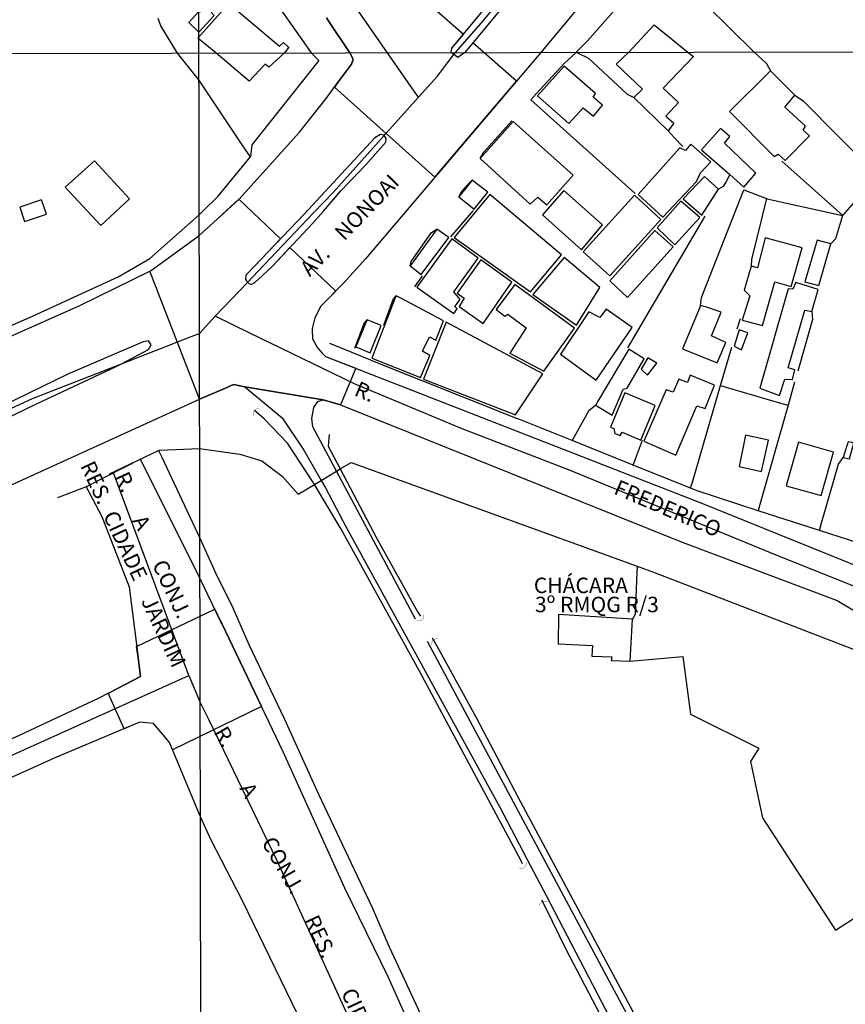
# Model space of a CAD drawing. Units: millimetres. Extents: x 178305 to 180723, y 1668731 to 1671509.
# Drawn here: x 178762 to 178896, y 1669687 to 1669846 of the extents above; entities that cross this region are included whole.
import ezdxf
from ezdxf.enums import TextEntityAlignment as Align

# ---------------------------------------------------------------- set-up
doc = ezdxf.new("R2010")
doc.units = ezdxf.units.MM
doc.header["$MEASUREMENT"] = 0
for name, color, linetype in [('IMAGEM', 7, 'Continuous'), ('V-BUEIRO', 5, 'Continuous'), ('V-CANTEIRO', 120, 'Continuous'), ('V-CRUZAMENTO', 1, 'Continuous'), ('V-EDIFICACAO', 2, 'Continuous'), ('V-EDIFICACAO_IDENTIFICADA', 6, 'Continuous'), ('V-EIXO_DE_LOGRADOURO', 3, 'Continuous'), ('V-LOTE', 1, 'Continuous'), ('V-NOME_DOS_LOGRADOUROS', 7, 'Continuous'), ('V-QUADRA', 2, 'Continuous'), ('V-REFERENCIA', 40, 'Continuous'), ('V-TESTADA', 5, 'Continuous'), ('V-VALETA', 6, 'Continuous'), ('X-LIMITE_1000', 7, 'Continuous')]:
    doc.layers.add(name, color=color, linetype=linetype)
picture_1 = doc.add_image_def('image1.jpg', size_in_pixel=(4028, 4629))

# ---------------------------------------------------------------- blocks, each defined once
blk = doc.blocks.new('305')
at = {"color": 0, "linetype": 'ByBlock', "lineweight": -2, "const_width": 0.05}
blk.add_lwpolyline([(0.73, 0.39, 0.60863), (-0.73, 0.38)], format="xyb", dxfattribs=at)

msp = doc.modelspace()

# ---------------------------------------------------------------- linework, layer by layer
at = {"layer": 'V-CANTEIRO'}
for points in [[(178929.51, 1669957.23), (178929.82, 1669956.98), (178929.84, 1669956.04), (178834.23, 1669840.96), (178833.13, 1669840.17), (178832.48, 1669840.64), (178832.04, 1669840.96), (178832.15, 1669841.64), (178928.23, 1669957.37), (178929.11, 1669957.55)], [(178799.1, 1669803.79), (178799.15, 1669803.71), (178799.7, 1669803.45), (178800.31, 1669803.77), (178801.53, 1669804.9), (178803.2, 1669806.45), (178809.62, 1669813.29), (178809.62, 1669813.29), (178811.42, 1669815.29), (178814.21, 1669818.59), (178818.18, 1669822.73), (178821.46, 1669826.46), (178821.52, 1669827.07), (178821.18, 1669827.52), (178821.14, 1669827.58), (178820.59, 1669827.72), (178819.68, 1669827.15), (178808.25, 1669814.81), (178800.19, 1669806.35), (178798.83, 1669804.93), (178798.77, 1669804.24)], [(178720.41, 1669763.97), (178721.75, 1669764.56), (178725.11, 1669766.04), (178752.28, 1669778), (178765, 1669784.17), (178777.8, 1669790.11), (178778.76, 1669790.62), (178783.09, 1669792.91), (178783.55, 1669793.71), (178783.1, 1669794.33), (178782.25, 1669794.17), (178770.07, 1669788.97), (178757.43, 1669782.8), (178744.49, 1669776.71), (178731.47, 1669771), (178723.38, 1669767.23), (178719.9, 1669765.6), (178719.37, 1669765.2), (178719.37, 1669764.24), (178719.72, 1669763.86), (178719.75, 1669763.87)]]:
    msp.add_lwpolyline(points, close=True, dxfattribs=at)
at = {"layer": 'V-CRUZAMENTO'}
msp.add_lwpolyline([(178811.88, 1669846.56), (178812.35, 1669845.83), (178815.67, 1669840.93), (178815.67, 1669840.93), (178816.2, 1669839.88), (178815.92, 1669839.08), (178813.84, 1669836.26), (178813.84, 1669836.26), (178813.17, 1669835.35), (178829.4, 1669820.81), (178839.2, 1669832.34), (178842.61, 1669836.35), (178835.54, 1669842.54), (178834.23, 1669840.96), (178833.13, 1669840.17), (178832.04, 1669840.96), (178832.15, 1669841.64), (178834.01, 1669843.88), (178826.36, 1669850.6)], dxfattribs=at)
for points in [[(178798.7, 1669786.92), (178796.85, 1669787.25), (178795.55, 1669786.7), (178795.55, 1669786.7), (178791.37, 1669784.92), (178783.3, 1669805.6), (178783.45, 1669805.67), (178783.97, 1669806.05), (178783.97, 1669806.05), (178791.32, 1669811.39), (178791.32, 1669811.39), (178793.61, 1669813.47), (178793.61, 1669813.47), (178797.74, 1669817.23), (178804.47, 1669810.84), (178800.19, 1669806.35), (178800.19, 1669806.35), (178798.83, 1669804.93), (178798.77, 1669804.24), (178799.1, 1669803.79), (178799.1, 1669803.79), (178799.15, 1669803.71), (178799.7, 1669803.45), (178800.31, 1669803.77), (178801.53, 1669804.9), (178801.53, 1669804.9), (178803.2, 1669806.45), (178805.98, 1669809.41), (178813.37, 1669802.38), (178810.97, 1669799.93), (178810.02, 1669798.07), (178809.55, 1669796.33), (178809.56, 1669796.2), (178809.63, 1669794.67), (178810.42, 1669793.19), (178811.2, 1669792.36), (178811.72, 1669791.81), (178816.62, 1669789.9), (178814.15, 1669784.01), (178811.33, 1669784.78)], [(178780.52, 1669732.18), (178779.17, 1669731.61), (178776.59, 1669737.34), (178776.74, 1669737.42), (178781.81, 1669740.08), (178781.37, 1669743.51), (178781.19, 1669744.89), (178793.82, 1669750.96), (178794.81, 1669748.9), (178794.81, 1669748.9), (178794.94, 1669748.63), (178794.94, 1669748.63), (178800.87, 1669736.24), (178800.87, 1669736.24), (178801.37, 1669735.19), (178787.01, 1669728.22), (178786.52, 1669729.4), (178785.83, 1669730.22), (178785.83, 1669730.22), (178783.91, 1669732.47), (178781.72, 1669732.68)], [(178780.52, 1669732.18), (178780.52, 1669732.18)]]:
    msp.add_lwpolyline(points, close=True, dxfattribs=at)
at = {"layer": 'V-EDIFICACAO'}
for points in [[(178791.25, 1669847.59), (178791.48, 1669847.53), (178794.24, 1669850.63), (178795.05, 1669849.77), (178793.25, 1669847.51), (178793.73, 1669846.94), (178791.25, 1669844.24), (178789.62, 1669845.8), (178791.25, 1669847.59)], [(178791.11, 1669843.3), (178796.11, 1669848.91), (178804.27, 1669841.99), (178804.92, 1669842.57), (178805.64, 1669841.96), (178805.8, 1669841.82), (178805.11, 1669840.91), (178802.57, 1669838.57), (178801.95, 1669839.09), (178799.39, 1669836.32), (178793.98, 1669840.89), (178791.11, 1669843.3)], [(178860.78, 1669841.01), (178864.85, 1669845.44), (178870.28, 1669841.03), (178871.23, 1669840.3), (178866.3, 1669835.18), (178868.77, 1669832.86), (178866.73, 1669830.67), (178868.01, 1669829.51), (178867.13, 1669828.29), (178861.59, 1669833.71), (178862.97, 1669835.05), (178858.7, 1669839.07), (178860.78, 1669841.01)], [(178850.28, 1669838.75), (178845.98, 1669833.97), (178851.05, 1669829.49), (178853.35, 1669832.01), (178855.02, 1669830.69), (178856.51, 1669832.44), (178854.98, 1669833.76), (178855.36, 1669834.36), (178850.28, 1669838.75)], [(178877.03, 1669831.41), (178884.24, 1669824.12), (178884.92, 1669824.55), (178886.03, 1669823.48), (178889.95, 1669827.49), (178888.93, 1669828.38), (178889.31, 1669829.07), (178885.99, 1669832.14), (178887.61, 1669834.06), (178883.68, 1669838.02), (178877.03, 1669831.41)], [(178842.05, 1669829.79), (178836.72, 1669823.82), (178844.82, 1669816.44), (178846.06, 1669817.59), (178847.51, 1669816.31), (178851.78, 1669821.13), (178842.05, 1669829.79)], [(178877.06, 1669821.22), (178879.33, 1669819.21), (178881.3, 1669821.43), (178876.22, 1669826.29), (178877.11, 1669827.4), (178875.58, 1669828.68), (178872.51, 1669825.23), (178877.06, 1669821.22)], [(178862.27, 1669818.02), (178866.24, 1669814.35), (178871.7, 1669820.11), (178872.34, 1669821.52), (178874, 1669823.27), (178870.8, 1669826.12), (178869.91, 1669825.1), (178869.01, 1669825.57), (178862.27, 1669818.02)], [(178769.64, 1669819.18), (178775.38, 1669813.01), (178780.06, 1669817.3), (178774.4, 1669823.47), (178769.64, 1669819.18)], [(178835.44, 1669820.32), (178834.83, 1669819.57), (178833.26, 1669817.63), (178835.78, 1669815.63), (178837.96, 1669818.36), (178836.4, 1669819.57), (178835.44, 1669820.32)], [(178869.56, 1669817.29), (178872.55, 1669814.65), (178875.24, 1669818.87), (178872.98, 1669820.92), (178869.56, 1669817.29)], [(178850.24, 1669818.66), (178846.79, 1669814.69), (178853.1, 1669809.06), (178856.51, 1669813.07), (178850.24, 1669818.66)], [(178762.31, 1669815.97), (178763.08, 1669813.61), (178766.64, 1669814.81), (178765.82, 1669817.12), (178762.31, 1669815.97)], [(178838.3, 1669817.98), (178832.54, 1669811.07), (178844.87, 1669802.24), (178849.86, 1669808.25), (178838.3, 1669817.98)], [(178853.4, 1669808.72), (178857.71, 1669804.84), (178865.94, 1669813.97), (178861.67, 1669817.89), (178853.4, 1669808.72)], [(178869.18, 1669816.91), (178865.34, 1669812.6), (178868.2, 1669809.87), (178872.25, 1669814.26), (178869.18, 1669816.91)], [(178825.41, 1669806.46), (178825.88, 1669806.09), (178827.21, 1669805.05), (178831.64, 1669811.07), (178829.72, 1669812.39), (178825.88, 1669807.11), (178825.41, 1669806.46)], [(178857.66, 1669804.03), (178860.56, 1669801.34), (178867.9, 1669809.53), (178864.96, 1669812.17), (178857.66, 1669804.03)], [(178826.48, 1669803), (178832.45, 1669798.74), (178833.01, 1669799.51), (178832.62, 1669799.89), (178833.48, 1669801), (178832.45, 1669802.24), (178836.38, 1669807.7), (178832.15, 1669810.81), (178826.48, 1669803)], [(178882.79, 1669811.02), (178881.55, 1669806.16), (178880.53, 1669806.42), (178879.42, 1669802.53), (178880.31, 1669801.64), (178879.08, 1669797.67), (178882.36, 1669796.82), (178884.37, 1669803.86), (178887.01, 1669803.13), (178888.76, 1669809.36), (178882.79, 1669811.02)], [(178889.19, 1669803.9), (178891.49, 1669803.26), (178893.41, 1669810), (178891.19, 1669810.64), (178889.19, 1669803.9)], [(178833.01, 1669802.06), (178834.12, 1669801.25), (178833.35, 1669799.89), (178837.19, 1669797.16), (178841.84, 1669803.81), (178836.85, 1669807.44), (178833.01, 1669802.06)], [(178850.33, 1669807.82), (178845.25, 1669801.85), (178852.29, 1669796.86), (178856.09, 1669802.96), (178850.33, 1669807.82)], [(178887.78, 1669803.77), (178887.27, 1669802.7), (178886.54, 1669802.75), (178881.94, 1669786.67), (178885.09, 1669785.51), (178885.99, 1669788.16), (178887.22, 1669788.07), (178887.61, 1669789.65), (178886.5, 1669789.95), (178889.23, 1669799.29), (178890.34, 1669799.08), (178891.36, 1669802.62), (178887.78, 1669803.77)], [(178842.35, 1669803.43), (178839.32, 1669799.38), (178840.73, 1669798.31), (178841.2, 1669798.65), (178844.18, 1669796.43), (178841.54, 1669792.34), (178847, 1669789.44), (178851.95, 1669796.39), (178842.35, 1669803.43)], [(178823.15, 1669801.64), (178822.9, 1669801), (178819.19, 1669791.53), (178827.08, 1669788.41), (178828.57, 1669791.96), (178827.42, 1669792.64), (178828.53, 1669794.98), (178829.55, 1669794.47), (178830.79, 1669797.59), (178824.02, 1669801.18), (178823.15, 1669801.64)], [(178854.29, 1669799.04), (178849.69, 1669792.17), (178855.49, 1669787.99), (178861.29, 1669796.52), (178857.07, 1669799.46), (178856.09, 1669798.1), (178854.29, 1669799.04)], [(178872.34, 1669800.06), (178872.05, 1669799.35), (178869.44, 1669793.06), (178875.02, 1669790.8), (178876.43, 1669794.09), (178874.13, 1669795.15), (178875.66, 1669798.99), (178873.13, 1669799.81), (178872.34, 1669800.06)], [(178818.46, 1669797.76), (178818.16, 1669797.04), (178816.63, 1669793.36), (178818.93, 1669792.42), (178820.72, 1669796.82), (178819.28, 1669797.42), (178818.46, 1669797.76)], [(178831.22, 1669797.33), (178827.55, 1669788.16), (178842.43, 1669782.36), (178846.83, 1669789.01), (178831.22, 1669797.33)], [(178878.57, 1669796.09), (178877.8, 1669793.49), (178878.95, 1669792.89), (178879.97, 1669795.62), (178878.57, 1669796.09)], [(178855.4, 1669783.94), (178855.77, 1669783.71), (178858.05, 1669782.31), (178859.84, 1669786.54), (178860.48, 1669786.67), (178863.21, 1669791.44), (178860.78, 1669792.98), (178855.77, 1669784.56), (178855.4, 1669783.94)], [(178863.81, 1669791.61), (178862.74, 1669789.78), (178863.76, 1669788.76), (178865.26, 1669790.72), (178863.81, 1669791.61)], [(178863.17, 1669778.09), (178868.37, 1669775.87), (178871.74, 1669783.81), (178873.11, 1669783.42), (178874.6, 1669787.18), (178870.67, 1669788.8), (178870.25, 1669787.6), (178868.84, 1669788.12), (178867.94, 1669786.03), (178866.79, 1669786.41), (178863.17, 1669778.09)], [(178860.09, 1669785.94), (178857.79, 1669780.4), (178858.35, 1669780.14), (178858.52, 1669779.33), (178859.37, 1669779.03), (178859.67, 1669779.58), (178862.7, 1669778.3), (178865.04, 1669783.89), (178860.09, 1669785.94)], [(178879.63, 1669779.07), (178878.57, 1669774), (178882.23, 1669773.19), (178883.34, 1669778.26), (178879.63, 1669779.07)], [(178888.21, 1669777.96), (178886.2, 1669770.88), (178891.83, 1669769.3), (178893.84, 1669776.34), (178888.21, 1669777.96)], [(178896.23, 1669778.01), (178895.97, 1669777.21), (178895.41, 1669775.49), (178896.44, 1669775.28), (178897.12, 1669777.79), (178896.81, 1669777.87), (178896.23, 1669778.01)]]:
    msp.add_lwpolyline(points, close=True, dxfattribs=at)
at = {"layer": 'V-EDIFICACAO_IDENTIFICADA'}
msp.add_lwpolyline([(178854.87, 1669745.05), (178854.76, 1669743.35), (178858, 1669743.23), (178857.92, 1669742.67), (178860.96, 1669742.55), (178860.96, 1669742.55), (178861.33, 1669749.33), (178849.4, 1669750.1), (178849.4, 1669750.1), (178849.34, 1669745.33), (178854.87, 1669745.05)], close=True, dxfattribs=at)
at = {"layer": 'V-EIXO_DE_LOGRADOURO'}
for points in [[(178826.75, 1669833.73), (178826.05, 1669834.73), (178815.81, 1669849.44), (178791.18, 1669884.81), (178770.43, 1669913.76), (178717.99, 1669993.72), (178705.88, 1670011.67), (178702.23, 1670017.08)], [(178832.48, 1669840.64), (178832.72, 1669840.96), (178836.92, 1669845.75), (178848.92, 1669860.11), (178856.91, 1669869.96), (178889.83, 1669909.62), (178929.51, 1669957.23)], [(178826.75, 1669833.73), (178829.81, 1669837.13), (178831.45, 1669839.29), (178832.48, 1669840.64)], [(178821.18, 1669827.52), (178821.61, 1669828), (178826.75, 1669833.73)], [(178809.8, 1669815.05), (178812.94, 1669818.35), (178821.18, 1669827.52)], [(178799.1, 1669803.79), (178800.85, 1669805.63), (178809.8, 1669815.05)], [(178793.88, 1669798.3), (178799.1, 1669803.79)], [(178778.76, 1669790.62), (178790.44, 1669795.18), (178791.35, 1669795.54), (178793.88, 1669798.3)], [(178799.48, 1669795.59), (178793.88, 1669798.3)], [(178980.67, 1669733.41), (178974.87, 1669726.28), (178970.91, 1669723.94), (178962.6, 1669719.02), (178951.72, 1669717.75), (178941.41, 1669720.98), (178929.95, 1669729.74), (178918.49, 1669738.96), (178907.38, 1669748.18), (178898.34, 1669754.17), (178883.65, 1669760.05), (178851.17, 1669773.41), (178833.84, 1669780.09), (178816.51, 1669787.35), (178809.62, 1669790.68), (178799.48, 1669795.59)], [(178720.5, 1669764.76), (178724.37, 1669766.55), (178764.36, 1669784.99), (178778.76, 1669790.62)], [(178789.65, 1669740.2), (178777.43, 1669772.97)], [(178655.94, 1669676.24), (178657.93, 1669677.45), (178659, 1669678.04), (178678.67, 1669688.96), (178723.51, 1669709.54), (178746.39, 1669720.74), (178778.39, 1669735.13), (178789.65, 1669740.2), (178791.46, 1669735.86), (178792.84, 1669733.03), (178803.88, 1669710.28), (178829.56, 1669654.04), (178791.67, 1669627.53), (178758.65, 1669608.61), (178743.55, 1669596.34), (178730.56, 1669583.87), (178726.47, 1669579.95), (178721.39, 1669576.39)]]:
    msp.add_lwpolyline(points, dxfattribs=at)
at = {"layer": 'V-LOTE'}
for points in [[(178795.61, 1669860.72), (178798.85, 1669855.94), (178807.64, 1669843.44), (178809.41, 1669840.91), (178810.64, 1669839.69), (178799.8, 1669826.05), (178799.59, 1669824.08)], [(178865.65, 1669856.23), (178862.96, 1669852.97), (178854.06, 1669842.87), (178853.22, 1669842), (178852.25, 1669841)], [(178865.65, 1669856.23), (178880.98, 1669841.05), (178882.99, 1669839.19), (178883.68, 1669838.02)], [(178799.59, 1669824.08), (178798.27, 1669826.05), (178791.27, 1669836.53), (178787.81, 1669840.87), (178785.13, 1669845.25), (178784.69, 1669846.47)], [(178850.28, 1669839.2), (178852.24, 1669840.99), (178852.25, 1669841)], [(178852.25, 1669841), (178854.24, 1669840.07), (178860.48, 1669834.25), (178861.59, 1669833.71)], [(178861.79, 1669818.15), (178844.94, 1669833.31), (178845.79, 1669834.28)], [(178887.61, 1669834.06), (178888.93, 1669833.13), (178900.33, 1669821.67), (178901, 1669821.06)], [(178867.13, 1669828.29), (178868.08, 1669827.2), (178869.51, 1669825.76)], [(178736.97, 1669789.13), (178737.96, 1669786.99), (178750.84, 1669792.4), (178764.34, 1669798.3), (178778.3, 1669804.74), (178783.34, 1669807.67), (178791.31, 1669814.71), (178791.92, 1669815.31), (178794.38, 1669817.72), (178799.57, 1669824.05), (178799.59, 1669824.08)], [(178895.35, 1669814.6), (178885.49, 1669823.38)], [(178877.06, 1669821.22), (178876.48, 1669820.13), (178876.03, 1669819.29), (178875.24, 1669818.87)], [(178895.35, 1669814.6), (178901, 1669821.06)], [(178872.34, 1669800.06), (178872.52, 1669801.35), (178879.35, 1669818.74), (178883.03, 1669817.35)], [(178883.03, 1669817.35), (178880.57, 1669807.51), (178880.53, 1669806.42)], [(178883.03, 1669817.35), (178883.1, 1669817.32), (178895.32, 1669814.61)], [(178873.07, 1669814.5), (178860.54, 1669793.19)], [(178895.32, 1669814.61), (178894.19, 1669810.84), (178893.41, 1669810)], [(178895.32, 1669814.61), (178895.35, 1669814.6)], [(178890.34, 1669799.08), (178890.47, 1669797.8), (178888.08, 1669789.44)], [(178878.73, 1669797.87), (178878.21, 1669796.2)], [(178819.05, 1669791.19), (178812.43, 1669793.92)], [(178875.6, 1669787.1), (178877.41, 1669793.3)], [(178870.74, 1669770.49), (178871.03, 1669771.49), (178875.6, 1669787.1)], [(178875.6, 1669787.1), (178876.68, 1669786.79), (178885.47, 1669784.22), (178886.49, 1669783.92)], [(178887.55, 1669787.64), (178886.49, 1669783.92)], [(178855.4, 1669783.94), (178854.22, 1669782.98), (178852.16, 1669779.21), (178851.61, 1669778.21)], [(178886.49, 1669783.92), (178881.94, 1669767.89), (178881.65, 1669766.87)], [(178851.61, 1669778.21), (178842.73, 1669781.79)], [(178861.45, 1669774.24), (178861.83, 1669775.24), (178862.98, 1669778.3)], [(178784.75, 1669776.61), (178784.89, 1669776.68), (178791.38, 1669776.94), (178797.87, 1669775.99), (178801.42, 1669774.92), (178804.74, 1669772.47), (178807.31, 1669769.56), (178809.95, 1669771.13)], [(178861.45, 1669774.24), (178851.61, 1669778.21)], [(178776.8, 1669772.83), (178784.75, 1669776.61)], [(178784.75, 1669776.61), (178785.22, 1669775.61), (178791.41, 1669762.45), (178793.96, 1669756.84), (178796.77, 1669751.17), (178799.35, 1669745.21), (178805.06, 1669733.29), (178810.57, 1669721.03), (178819.27, 1669702.69), (178822.02, 1669696.36), (178842.06, 1669653.21), (178844.33, 1669648.32), (178844.96, 1669646.97)], [(178891.58, 1669763.65), (178891.87, 1669764.67), (178894.65, 1669774.4), (178895.41, 1669775.49)], [(178813.5, 1669773.25), (178814.12, 1669773.62)], [(178814.12, 1669773.62), (178815.87, 1669774.67), (178862.12, 1669757.89)], [(178870.74, 1669770.49), (178861.45, 1669774.24)], [(178811.01, 1669771.77), (178812.28, 1669772.53)], [(178812.28, 1669772.53), (178813.5, 1669773.25)], [(178773.03, 1669770.71), (178768.38, 1669768.93)], [(178809.95, 1669771.13), (178811.01, 1669771.77)], [(178881.65, 1669766.87), (178871.8, 1669770.06), (178870.74, 1669770.49)], [(178891.58, 1669763.65), (178881.65, 1669766.87)], [(178898.25, 1669761.49), (178891.58, 1669763.65)], [(178862.12, 1669757.89), (178862.07, 1669756.89), (178861.77, 1669750.12), (178861.33, 1669749.33)], [(178862.12, 1669757.89), (178864.73, 1669756.95), (178907.53, 1669740.45), (178924.57, 1669726.4), (178929.77, 1669721.86)], [(178860.96, 1669742.55), (178869.51, 1669743.29), (178870.71, 1669733.96), (178881.79, 1669728.46), (178880.4, 1669726.3), (178882.38, 1669717.22), (178894.16, 1669699.06), (178928.77, 1669721.22), (178929.77, 1669721.86)]]:
    msp.add_lwpolyline(points, dxfattribs=at)
at = {"layer": 'V-QUADRA'}
for points in [[(178936.17, 1669948.64), (178846.55, 1669840.99), (178846.55, 1669840.99), (178839.2, 1669832.34), (178839.2, 1669832.34), (178828.91, 1669820.23), (178828.91, 1669820.23), (178818.17, 1669807.58), (178814.67, 1669803.7), (178810.97, 1669799.93), (178810.02, 1669798.07), (178809.55, 1669796.33), (178809.56, 1669796.2), (178809.56, 1669796.2), (178809.63, 1669794.67), (178810.42, 1669793.19), (178811.2, 1669792.36), (178811.2, 1669792.36), (178811.72, 1669791.81), (178872.41, 1669768.16), (178897.72, 1669757.9)], [(178760.35, 1669794.88), (178771.9, 1669799.98), (178783.45, 1669805.67), (178783.97, 1669806.05), (178783.97, 1669806.05), (178791.32, 1669811.39), (178791.32, 1669811.39), (178793.61, 1669813.47), (178793.61, 1669813.47), (178797.71, 1669817.2), (178807.51, 1669828.07), (178811.85, 1669833.55), (178813.84, 1669836.26), (178813.84, 1669836.26), (178815.92, 1669839.08), (178816.2, 1669839.88), (178815.67, 1669840.93), (178815.67, 1669840.93), (178812.35, 1669845.83), (178811.88, 1669846.56)], [(178735.95, 1669759.67), (178791.37, 1669784.92), (178795.55, 1669786.7), (178796.85, 1669787.25), (178798.7, 1669786.92), (178811.33, 1669784.78), (178814.15, 1669784.01), (178869.4, 1669761.77), (178894.44, 1669752.32), (178901.52, 1669748.15)], [(178828.46, 1669676.66), (178821.83, 1669691.49), (178814.83, 1669705.83), (178804.87, 1669727.89), (178800.87, 1669736.24), (178794.94, 1669748.63), (178794.81, 1669748.9), (178791.42, 1669755.96), (178781.83, 1669775.22), (178773.03, 1669770.71), (178775.59, 1669765.91), (178779.96, 1669754.53), (178781.37, 1669743.51), (178781.81, 1669740.08), (178776.74, 1669737.42), (178775, 1669736.51), (178762.22, 1669730.5), (178748.6, 1669724.41), (178734.81, 1669717.9), (178691.93, 1669698.19), (178677.64, 1669691.43), (178663.94, 1669684.08)], [(178808.99, 1669681.8), (178798.24, 1669703.89), (178793.23, 1669713.58), (178791.5, 1669717.35), (178791.5, 1669717.35), (178786.52, 1669729.4), (178785.83, 1669730.22), (178785.83, 1669730.22), (178783.91, 1669732.47), (178781.72, 1669732.68), (178780.52, 1669732.18), (178780.52, 1669732.18), (178767.85, 1669726.84), (178754.31, 1669720.75), (178740.94, 1669714.32), (178727.57, 1669708.31), (178714.62, 1669701.97), (178701.84, 1669696.3), (178689.4, 1669689.96), (178678.39, 1669685.13)]]:
    msp.add_lwpolyline(points, dxfattribs=at)
at = {"layer": 'V-REFERENCIA'}
for points in [[(178798.7, 1669786.92), (178802.81, 1669783.47), (178804.7, 1669781.89), (178808.21, 1669776.66), (178811.01, 1669771.77)], [(178813.5, 1669773.25), (178809.65, 1669780.45), (178809.54, 1669781.76), (178809.84, 1669783.56), (178810.5, 1669784.53), (178811.33, 1669784.78)], [(178826.28, 1669749.35), (178813.5, 1669773.25)], [(178811.01, 1669771.77), (178811.7, 1669770.55), (178815.05, 1669764.19), (178839.98, 1669718.82), (178844.88, 1669709.43)], [(178877.94, 1669653.13), (178876.8, 1669655.16), (178872.51, 1669663.53), (178864.15, 1669678.53), (178828.22, 1669745.72)], [(178844.88, 1669709.43), (178847.37, 1669704.66)], [(178847.37, 1669704.66), (178864.5, 1669671.83), (178871.37, 1669658.97)]]:
    msp.add_lwpolyline(points, dxfattribs=at)
at = {"layer": 'V-TESTADA'}
for points in [[(178845.79, 1669834.28), (178850.28, 1669839.2)], [(178836.72, 1669823.82), (178837.32, 1669824.83), (178841.86, 1669829.89)], [(178833.26, 1669817.63), (178833.77, 1669818.54), (178834.66, 1669819.57), (178835.44, 1669820.32)], [(178832.01, 1669811.14), (178835.67, 1669815.39)], [(178825.41, 1669806.46), (178825.59, 1669807.19), (178828.88, 1669811.83), (178829.72, 1669812.39)], [(178826.19, 1669803.05), (178827.41, 1669804.85)], [(178821.16, 1669796.88), (178822.66, 1669801), (178823.15, 1669801.64)], [(178816.45, 1669793.15), (178817.91, 1669797.04), (178818.46, 1669797.76)], [(178819.05, 1669791.19), (178842.73, 1669781.79)]]:
    msp.add_lwpolyline(points, dxfattribs=at)
at = {"layer": 'V-VALETA'}
for points in [[(178843.57, 1669709.74), (178843.34, 1669710.22), (178826.92, 1669740.9), (178814.26, 1669763.88), (178809.95, 1669771.13), (178809.81, 1669771.36), (178805.59, 1669777.8), (178801.8, 1669781.73), (178800.26, 1669783.07)], [(178812.33, 1669779.21), (178812.18, 1669777.31), (178814.12, 1669773.62), (178820.02, 1669762.37), (178826.72, 1669750.37), (178827.07, 1669749.81)], [(178828.98, 1669746.33), (178829.77, 1669744.93), (178836.1, 1669733.45), (178842.86, 1669720.48), (178864.22, 1669680.64), (178871.25, 1669667.12), (178878.38, 1669654.29), (178877.94, 1669653.13)], [(178870.08, 1669658.59), (178869.85, 1669659.09), (178850.56, 1669696.01), (178847.32, 1669702.66), (178846.71, 1669703.91)]]:
    msp.add_lwpolyline(points, dxfattribs=at)
at = {"layer": 'X-LIMITE_1000'}
for p, q in [((178793.4, 1668732.28), (178788.06, 1671503.69)), ((180719.33, 1669844.42), (178309.25, 1669839.94))]:
    msp.add_line(p, q, dxfattribs=at)

# ---------------------------------------------------------------- block references
at = {"layer": 'V-BUEIRO'}
for p, xscale, yscale, zscale, rotation in [((178800.85, 1669782.53), 0.9999988427189619, 0.999998842718962, 0.999998842718962, 50), ((178826.81, 1669749.86), 0.9999980669277411, 0.9999980669277411, 0.9999980669277411, 222), ((178843.35, 1669709.84), 0.9999980669277411, 0.9999980669277411, 0.9999980669277411, 222), ((178847.15, 1669702.91), 0.999996888331954, 0.999996888331954, 0.999996888331954, 26)]:
    msp.add_blockref('305', p, dxfattribs=dict(at, xscale=xscale, yscale=yscale, zscale=zscale, rotation=rotation))
at = {"layer": 'V-BUEIRO', "rotation": 45}
msp.add_blockref('305', (178829.71, 1669745.35), dxfattribs=at)

# ---------------------------------------------------------------- texts
at = {"layer": 'V-NOME_DOS_LOGRADOUROS'}
for s, rotation, p in [('AV.    NONOAI', 46, (178809.74, 1669804.06)), ('R.', 337, (178815.89, 1669784.86)), ('RES.', 295, (178771.32, 1669773.81)), ('R.', 294.5636, (178776.87, 1669772.1)), ('FREDERICO', 337, (178857.85, 1669768.94)), ('CIDADE', 295, (178775.01, 1669765.77)), ('A', 300, (178779.75, 1669764.84)), ('CONJ.', 295.2398, (178782.94, 1669757.84)), ('JARDIM', 295, (178781.16, 1669751.96)), ('R.', 300, (178792.93, 1669730.67)), ('A', 300, (178797.08, 1669721.56)), ('CONJ.', 300, (178800.63, 1669712.82)), ('RES.', 295, (178807.53, 1669700.4)), ('CIDADE', 295, (178813.48, 1669688.59))]:
    msp.add_text(s, height=2.5, rotation=rotation, dxfattribs=at).set_placement(p, align=Align.BOTTOM_LEFT)
for s, p in [('CHÁCARA ', (178845.4, 1669752.76)), ('3º RMQG R/3', (178845.59, 1669749.67))]:
    msp.add_text(s, height=2.5, dxfattribs=at).set_placement(p, align=Align.BOTTOM_LEFT)

# ---------------------------------------------------------------- referenced raster images: frames only (the image files are external)
at = {"layer": 'IMAGEM'}
image = msp.add_image(picture_1, insert=(178305.26, 1668731.38), size_in_units=(2417.34, 2778.02), dxfattribs=at)
image.dxf.flags = 7

doc.saveas('drawing.dxf')
